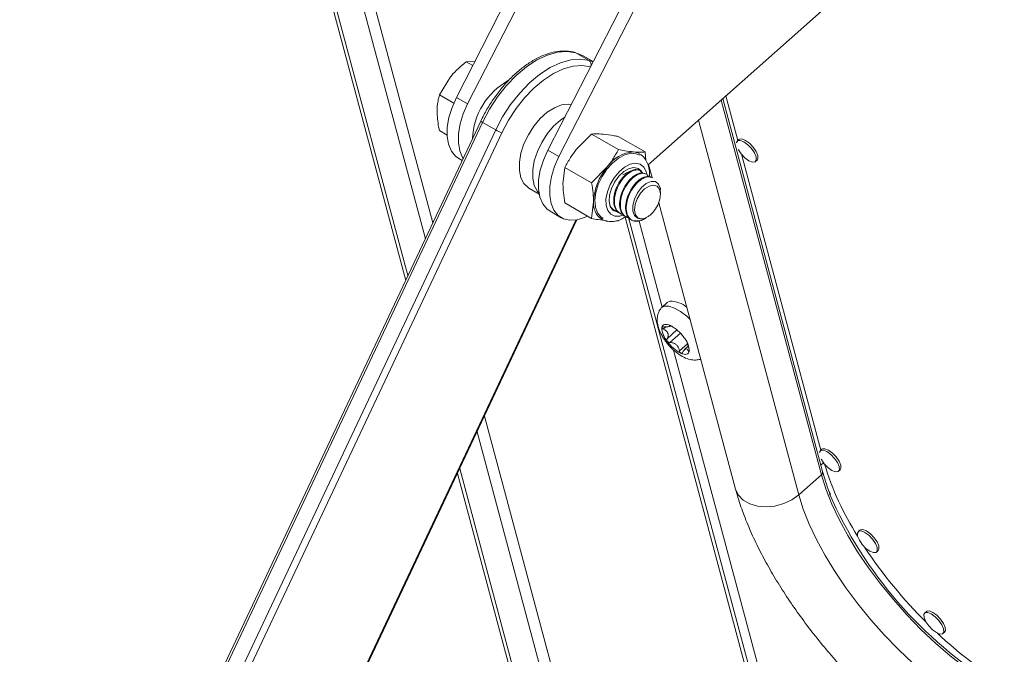
# Model space of a CAD drawing. Units: inches. Extents: x 0.1 to 11.7, y 0.2 to 8.4.
# Drawn here: x 6 to 6.4, y 6.1 to 6.3 of the extents above; entities that cross this region are included whole.
import ezdxf

# ---------------------------------------------------------------- set-up
doc = ezdxf.new("R2010")
doc.units = ezdxf.units.IN
doc.header["$MEASUREMENT"] = 0
doc.linetypes.add('SLD-Solid', pattern=[0])

msp = doc.modelspace()

# ---------------------------------------------------------------- linework, layer by layer
at = {"color": 7, "linetype": 'SLD-Solid', "lineweight": 15}
for p, q in [((5.841973953151006, 7.444643522995944), (6.165227554439592, 6.238148974761473)), ((5.857497893662954, 7.425256163990145), (6.171813482139878, 6.252121379378827)), ((5.861958977947393, 7.423094297829148), (6.174288489275848, 6.257372241931283)), ((6.255419516090801, 6.442453336382593), (6.182206825004241, 6.299433751956711)), ((6.259164496815464, 6.440291405028248), (6.185951805728905, 6.297271820602364)), ((6.212803961976496, 6.28177040075763), (6.286016653063055, 6.424789985183513)), ((6.21654894270116, 6.279608469403284), (6.28976163378772, 6.422628053829167)), ((6.312991601738296, 6.335925757006191), (6.246389376832456, 6.276869194565968)), ((6.185459364591815, 6.311400075327788), (6.188357223136508, 6.311448436458479)), ((6.185459364591815, 6.311400075327788), (6.187677090098027, 6.310119809644273)), ((6.222252459328897, 6.31439087358671), (6.226674114391, 6.311838306452277)), ((6.224673420208098, 6.313367511204257), (6.222252459328897, 6.31439087358671)), ((6.227996660577465, 6.311449045374714), (6.224673420208098, 6.313367511204257)), ((6.226674114391, 6.311838306452277), (6.227962044402834, 6.311381423343116)), ((6.176508645842618, 6.300265466296675), (6.180184559263709, 6.306294281137669)), ((6.176508645842618, 6.300265466296675), (6.181296811219672, 6.297501317261069)), ((6.185951805728905, 6.297271820602364), (6.182206825004241, 6.299433751956711)), ((6.304844498960615, 6.174121105344732), (6.271378636633451, 6.299027309912096)), ((6.276452886315664, 6.285020842182241), (6.272446472957588, 6.299974166306781)), ((6.190383286502112, 6.291518231579767), (6.050702718048023, 5.995178291568318)), ((6.19093135716082, 6.291090026916391), (6.051250788706731, 5.994750086904943)), ((6.055672443768834, 5.992197519770508), (6.195353012222923, 6.288537459781957)), ((6.176508645842618, 6.28833052813094), (6.179084609387097, 6.286843456029932)), ((6.195353012222923, 6.288537459781957), (6.19093135716082, 6.291090026916391)), ((6.197416237105416, 6.287613454654188), (6.057735668651325, 5.99127351464274)), ((6.227479602599553, 6.28714230826697), (6.222358555866179, 6.281947751129484)), ((6.236444259782121, 6.281967121832412), (6.227479602599553, 6.28714230826697)), ((6.245394978531318, 6.28116679269779), (6.23643032134875, 6.286341979132347)), ((6.276807862364358, 6.285335601414595), (6.27625453561852, 6.284844963518315)), ((6.212803961976496, 6.28177040075763), (6.21654894270116, 6.279608469403284)), ((6.182998898183389, 6.27896143429137), (6.184151090419559, 6.278296287871467)), ((6.245394978531318, 6.28116679269779), (6.245687846413392, 6.278291026676401)), ((6.304252284071445, 6.181263848593147), (6.277692285452571, 6.280394974764822)), ((6.282368360443215, 6.27794997472818), (6.282921687189051, 6.27844061262446)), ((6.218528883850357, 6.276007699235856), (6.21788319649158, 6.27041297753106)), ((6.227493541032924, 6.270832512801301), (6.218528883850357, 6.276007699235856)), ((6.227493541032924, 6.270832512801301), (6.2326145877663, 6.276027069938786)), ((6.243935733257665, 6.274842489706485), (6.243687102181299, 6.274986021371714)), ((6.24655137963457, 6.277012843349656), (6.247717866232501, 6.272659110814639)), ((6.245924781868598, 6.273694236384653), (6.245676150792231, 6.273837768049882)), ((6.24791383047953, 6.272545983062821), (6.247665199403164, 6.272689514728049)), ((6.206508518868596, 6.269043635803008), (6.20992993457152, 6.267068494559773)), ((6.250573011507392, 6.266929291777997), (6.250573011507392, 6.267944854457764)), ((6.227493541032924, 6.258897574635564), (6.218528883850357, 6.26407276107012)), ((6.227493541032924, 6.258897574635564), (6.228139228391701, 6.264492296340362)), ((6.234863552912447, 6.261809664696379), (6.235030458864125, 6.261713311941402)), ((6.249692554824541, 6.263380644056248), (6.249002085109169, 6.262315003468377)), ((6.24923827733462, 6.262645783633391), (6.249692554824541, 6.263380644056248)), ((6.250006789015598, 6.264116057162251), (6.275692260034899, 6.168248971288842)), ((6.213596035155642, 6.26129808309229), (6.217341015880306, 6.259136151737943)), ((6.236770877019707, 6.260708589926294), (6.237019507475057, 6.26056505861957)), ((6.2386673762602, 6.259316242083311), (6.287342516606387, 6.077643737188949)), ((6.238759925630641, 6.259560336604462), (6.239008556085989, 6.259416805297738)), ((6.244979721503845, 6.258645841562486), (6.24552021158776, 6.258957961286413)), ((6.070942654539739, 5.936705980057376), (6.222583289336091, 6.258419852761287)), ((6.240748974241573, 6.25841208328263), (6.241023437555615, 6.258253638984014)), ((6.243381403846827, 6.257992115842828), (6.251100645295159, 6.229181229632155)), ((6.252831083440293, 6.230715618738699), (6.25096072376296, 6.229057160433045)), ((6.253750331436242, 6.231171191071285), (6.252831083440293, 6.230715618738699)), ((6.253713829168125, 6.222775969525465), (6.253943100612253, 6.222979265787339)), ((6.25985260402022, 6.21609172766087), (6.258578517923341, 6.21496198844809)), ((6.25495129140357, 6.214809282905317), (6.290868167051081, 6.080755046585601)), ((6.191612395928848, 6.192713414163709), (6.226899303409112, 6.061010437524682)), ((6.189137388792878, 6.187462551611253), (6.223537429573845, 6.05906966907)), ((6.304607260120138, 6.181578607825501), (6.304053933374301, 6.181087969929221)), ((6.305191725504375, 6.177012689266616), (6.304285142621631, 6.176208817193308)), ((6.182551461092591, 6.173490146993898), (6.214591573339836, 6.053905336192023)), ((6.304434967035717, 6.173065719348712), (6.296869952932481, 6.166357779360514)), ((6.310167758198996, 6.174192981139086), (6.310721084944833, 6.174683619035365)), ((6.317328165061133, 6.154515201600944), (6.316774838315295, 6.154024563704664)), ((6.32288866313999, 6.147129574914528), (6.323441989885827, 6.147620212810808)), ((6.339581902297109, 6.127232508659788), (6.339028575551272, 6.126741870763508)), ((6.345142400375966, 6.119846881973374), (6.345695727121804, 6.120337519869653))]:
    msp.add_line(p, q, dxfattribs=at)
at = {"color": 8, "linetype": 'SLD-Solid', "lineweight": 15}
for p, q in [((5.843873431904234, 7.441959516002891), (6.165980130582136, 6.239745606071069)), ((6.304434967035717, 6.173065719348712), (6.270819235923511, 6.298531286198139)), ((6.296869952932481, 6.166357779360514), (6.263254221820275, 6.29182334620994)), ((6.289100191036279, 6.075488993110028), (6.239886356422232, 6.259172091837683)), ((6.070680271013911, 5.936857450842691), (6.222219805514257, 6.258356833757611)), ((6.252336752790155, 6.222597040233453), (6.251493954220039, 6.221849726064129)), ((6.256069169834618, 6.221551178305077), (6.252738609080256, 6.218597951600882)), ((6.257206381448539, 6.220468468588652), (6.253669264417493, 6.217332087287612)), ((6.259606643879255, 6.216943248991222), (6.256879191567867, 6.214524801890423)), ((6.260184963319039, 6.214705569111637), (6.259925671246085, 6.21447565339158)), ((6.183304037235136, 6.175086778303494), (6.215613819298603, 6.054495466222749))]:
    msp.add_line(p, q, dxfattribs=at)
at = {"color": 7, "linetype": 'SLD-Solid', "lineweight": 15, "flags": 128}
for points in [[(6.222252459328897, 6.31439087358671), (6.21928408260826, 6.314843225424634), (6.216058831453217, 6.314584398595925), (6.212656122251196, 6.313620766276106), (6.209159740995697, 6.311976056291001), (6.205655780197055, 6.309690766858922), (6.20223051899911, 6.306821169390129), (6.198968298700349, 6.303437922897952), (6.195949445991212, 6.299624334139378), (6.193248295044397, 6.295474306326221), (6.19093135716082, 6.291090026916391)], [(6.195353012222923, 6.288537459781957), (6.1976699501065, 6.292921739191788), (6.200371101053315, 6.297071767004945), (6.203389953762452, 6.300885355763519), (6.206652174061214, 6.304268602255696), (6.210077435259158, 6.307138199724489), (6.2135813960578, 6.309423489156567), (6.217077777313299, 6.311068199141673), (6.22048048651532, 6.312031831461493), (6.223705737670364, 6.312290658290201), (6.226674114391, 6.311838306452277)], [(6.227133698842485, 6.309721297974987), (6.224317303009946, 6.310150489398809), (6.221257184714041, 6.309904914503731), (6.218028694223164, 6.308990620158686), (6.214711327687946, 6.307430119324817), (6.211386769682194, 6.305261836711662), (6.208136881857584, 6.302539162633271), (6.205041687238119, 6.299329138361493), (6.202177399787689, 6.295710805347358), (6.199614547769352, 6.291773258958234), (6.197416237105416, 6.287613454654188)], [(6.182206825004241, 6.299433751956711), (6.180731649674732, 6.29609643273768), (6.179700742156714, 6.292733008099662), (6.17915304745598, 6.289470539480973), (6.179109256054384, 6.286432274463989), (6.179571022277223, 6.283732990801923), (6.180520901797137, 6.281474660413704), (6.18192301063544, 6.279742597150007), (6.182998898183389, 6.27896143429137)], [(6.185951805728905, 6.297271820602364), (6.184476630399396, 6.293934501383334), (6.183445722881377, 6.290571076745316), (6.182898028180644, 6.287308608126627), (6.182854236779047, 6.284270343109644), (6.183316003001887, 6.281571059447577), (6.184265882521801, 6.279312729059359), (6.184473203673558, 6.278979668698328)], [(6.220639529565265, 6.297077031393044), (6.219663543828454, 6.29718716217361), (6.217416337640135, 6.296924892113317), (6.21502899182214, 6.295999676797338), (6.212613136011576, 6.294454778265548), (6.210281732941115, 6.292362434256259), (6.208143796427163, 6.289820480449873), (6.206299294004965, 6.286947775781199), (6.204834472557766, 6.283878644727761), (6.203817825508406, 6.280756596446523), (6.203296890142991, 6.277727614445208), (6.203296024820229, 6.274933330555728), (6.203815270001652, 6.272504402387131), (6.204830346359675, 6.27055440392102), (6.206293790051972, 6.269174514918403), (6.206508518868596, 6.269043635803008)], [(6.218462479020043, 6.292824205009657), (6.217088495386175, 6.291871208291425), (6.214757092315714, 6.289778864282138), (6.212619155801761, 6.28723691047575), (6.210774653379563, 6.284364205807075), (6.209309831932364, 6.281295074753637), (6.208293184883005, 6.2781730264724), (6.20777224951759, 6.275144044471086), (6.207771384194827, 6.272349760581606), (6.20829062937625, 6.269920832413009), (6.209305705734272, 6.267970833946898), (6.209886952134531, 6.267299859941186)], [(6.218462479020043, 6.292824205009657), (6.217088495386175, 6.291871208291425), (6.214757092315714, 6.289778864282138), (6.212619155801761, 6.28723691047575), (6.210774653379563, 6.284364205807075), (6.209309831932364, 6.281295074753637), (6.208293184883005, 6.2781730264724), (6.20777224951759, 6.275144044471086), (6.207771384194827, 6.272349760581606), (6.20829062937625, 6.269920832413009), (6.209305705734272, 6.267970833946898), (6.209886952134531, 6.267299859941186)], [(6.275967079156149, 6.284278197773207), (6.27597869438863, 6.284339555558907), (6.276411383901643, 6.284952897063654), (6.277285581889185, 6.28502495689451), (6.278468199632275, 6.28454476459545), (6.279779194299985, 6.283585425091052), (6.281018978838353, 6.282292989124426), (6.281998807290085, 6.280864218355529), (6.282569509655576, 6.279516630182086)], [(6.279021526378113, 6.28503540249173), (6.277838908635021, 6.28551559479079), (6.276964710647481, 6.285443534959935), (6.276807862364358, 6.285335601414595)], [(6.282921687189051, 6.27844061262446), (6.283197528418942, 6.278946020583869), (6.283122836401412, 6.280007268078367), (6.282552134035923, 6.281354856251808), (6.28157230558419, 6.282783627020706), (6.280332521045823, 6.284076062987332), (6.279021526378113, 6.28503540249173)], [(6.213596035155642, 6.26129808309229), (6.212520147607694, 6.262079245950927), (6.211118038769392, 6.263811309214623), (6.210168159249477, 6.266069639602841), (6.209706393026638, 6.268768923264909), (6.209750184428235, 6.271807188281891), (6.210297879128968, 6.275069656900581), (6.211328786646985, 6.2784330815386), (6.212803961976496, 6.28177040075763)], [(6.282569509655576, 6.279516630182086), (6.282644201673105, 6.278455382687589), (6.282211512160091, 6.277842041182841), (6.28133731417255, 6.277769981351985), (6.280154696429459, 6.278250173651045), (6.278843701761749, 6.279209513155444), (6.277603917223383, 6.28050194912207), (6.27662408877165, 6.281930719890966), (6.276569328156131, 6.282030395638095)], [(6.226124139580786, 6.259688113266797), (6.225126147972002, 6.259216237648594), (6.222582306016692, 6.258419664140277), (6.220199078804185, 6.258271367943946), (6.218066498462457, 6.258776951304346), (6.216265128332358, 6.259917314596581), (6.214863019494056, 6.261649377860278), (6.213913139974141, 6.263907708248496), (6.213451373751302, 6.266606991910564), (6.213495165152898, 6.269645256927546), (6.214042859853632, 6.272907725546236), (6.215073767371649, 6.276271150184254), (6.21654894270116, 6.279608469403284)], [(6.231383787007342, 6.258883785018774), (6.230516269144185, 6.259441359894176), (6.229404957176283, 6.260829192972714), (6.228746511090191, 6.262726604151439), (6.228579197379081, 6.265023322789453), (6.228912739707681, 6.267585871947746), (6.22972775380823, 6.270265325583727), (6.23097687402366, 6.272905963591491), (6.232587506027416, 6.275354321688352), (6.234466045741851, 6.277468110201143), (6.236503319266975, 6.279124483424806), (6.238580927670695, 6.280227178968258), (6.240578127904388, 6.280712112174647), (6.242378849949998, 6.280551100488675), (6.24348018486723, 6.280048223635635)], [(6.244511337509685, 6.274084287965032), (6.244158057329011, 6.274716280692918), (6.243081408833721, 6.275653760960595), (6.241654651362365, 6.27595340347425), (6.240004558577492, 6.275588583681586), (6.238277748464352, 6.274591717422164), (6.23662765567948, 6.273051380637813), (6.235200898208122, 6.271104439011477), (6.234124249712834, 6.268923886850669)], [(6.24312828867081, 6.275630032231498), (6.243455502880299, 6.275384820718137), (6.244304312369453, 6.274190440783086)], [(6.237991089643515, 6.273510148906894), (6.239334484549485, 6.274337928254811), (6.240267577407213, 6.27464440134514)], [(6.234124249712834, 6.268923886850669), (6.233493375137214, 6.266703475784073), (6.233364330455852, 6.264640499079068), (6.233748581854993, 6.262918261269119), (6.234611986911563, 6.261689790741556), (6.235877828297294, 6.261064242493807), (6.236747599018209, 6.261001676811687)], [(6.250495714015648, 6.26794505553042), (6.250499658083735, 6.26892064481739), (6.249914745122521, 6.27041312067164), (6.248830517759845, 6.271233676064817), (6.247378515436889, 6.271296940053815), (6.245772037324895, 6.270617517502236), (6.244166320030683, 6.269270522646474), (6.242801023749788, 6.267457196804512), (6.241792686978315, 6.265358091471475), (6.241282843689308, 6.263242410561307), (6.241307631306165, 6.261340196975049), (6.241871360405338, 6.25985388660262), (6.242883729455441, 6.258955160005677), (6.244253307043234, 6.258710357870204), (6.245585488699786, 6.259045199404452), (6.245585488699786, 6.259045199404452)], [(6.249692554824541, 6.263380644056248), (6.250380648446804, 6.265336314827368), (6.250567479606405, 6.267180131906015), (6.250230667950238, 6.268691225939474), (6.249410559873476, 6.269688584198811), (6.248205395457616, 6.270052733946887), (6.246759540370777, 6.269740053980668), (6.245246192421377, 6.268787999979758), (6.243846634333118, 6.267310617720911), (6.242728518034502, 6.26548488162692), (6.242025781770267, 6.26352949514401), (6.241822605747664, 6.261678692433362), (6.242143328257687, 6.260154179650886), (6.242949530210932, 6.259138576946579), (6.244144637329162, 6.258753542544846), (6.245585488699786, 6.259045199404452)], [(6.236278842918651, 6.261120847547652), (6.234986080958142, 6.261420850499097), (6.234939201002682, 6.261444579296598)], [(6.250703480565, 6.228777126396141), (6.2508288940778, 6.228927945223316), (6.251879971758908, 6.229512732765632), (6.253368609605053, 6.229502357119529), (6.255193359407109, 6.228897525368144), (6.257229867481608, 6.2277394557958), (6.259339349168762, 6.226107068930054), (6.260473296110719, 6.225051422773079)], [(6.251021609116209, 6.222399498349248), (6.251138389724953, 6.222763024597603), (6.251331613869693, 6.223051728570147), (6.251597975431743, 6.223260670461869), (6.251932916890923, 6.22338627521907), (6.252330707306005, 6.22342639370953), (6.2527845403727, 6.223380339494754), (6.253286650881407, 6.223248900575127), (6.253828447582113, 6.223034325907005)], [(6.260190564526158, 6.214380663832451), (6.260073783917412, 6.214017137584096), (6.259880559772672, 6.213728433611552), (6.259614198210622, 6.21351949171983), (6.259279256751443, 6.21339388696263), (6.25888146633636, 6.213353768472169), (6.258427633269666, 6.213399822686944), (6.257925522760958, 6.213531261606571), (6.257383726060253, 6.213745836274693)], [(6.30376647691193, 6.180521204184113), (6.303778092144411, 6.180582561969812), (6.304210781657424, 6.181195903474561), (6.305084979644966, 6.181267963305417), (6.306267597388056, 6.180787771006356), (6.307578592055767, 6.179828431501957), (6.308818376594134, 6.178535995535332), (6.309798205045866, 6.177107224766433), (6.310368907411357, 6.175759636592993)], [(6.306820924133894, 6.181278408902636), (6.305638306390803, 6.181758601201697), (6.304764108403262, 6.181686541370841), (6.304607260120138, 6.181578607825501)], [(6.310721084944833, 6.174683619035365), (6.310996926174723, 6.175189026994775), (6.310922234157193, 6.176250274489273), (6.310351531791704, 6.177597862662713), (6.309371703339971, 6.179026633431611), (6.308131918801604, 6.180319069398237), (6.306820924133894, 6.181278408902636)], [(6.310368907411357, 6.175759636592993), (6.310443599428886, 6.174698389098495), (6.310010909915873, 6.174085047593747), (6.309136711928331, 6.17401298776289), (6.307954094185241, 6.174493180061951), (6.306643099517531, 6.17545251956635), (6.305403314979164, 6.176744955532976), (6.304423486527431, 6.178173726301873), (6.304368725911912, 6.178273402049002)], [(6.36241647411061, 6.101981404969716), (6.357536562077679, 6.105004562352654), (6.352579503483154, 6.108482086295558), (6.347599608898331, 6.112375876318391), (6.342651439090387, 6.116643271242836), (6.337789207243212, 6.121237516597088), (6.333066184986409, 6.126108276867642), (6.328534118740181, 6.131202186985699), (6.324242662770717, 6.136463437006037), (6.320238835167663, 6.141834383572445), (6.316566502704093, 6.1472561814704), (6.313265900222964, 6.152669428347549), (6.310373189815753, 6.158014815538308), (6.307920064623021, 6.163233777862023), (6.305933401597729, 6.168269135275336), (6.304434967035717, 6.173065719348712)], [(6.275691621996487, 6.168251354527814), (6.275719349772848, 6.168151016344874), (6.276661367214937, 6.166189174850524), (6.278257650964544, 6.164537427429447), (6.280415430812399, 6.163291767637895), (6.283009304436954, 6.162524588695164), (6.285888525331496, 6.162280476252825), (6.288885763643179, 6.162573617238714), (6.291826830775845, 6.163386975364254), (6.294540802598085, 6.164673281211626), (6.296869952932481, 6.166357779360514)], [(6.296869952932481, 6.166357779360514), (6.294540802598085, 6.164673281211626), (6.291826830775845, 6.163386975364254), (6.288885763643179, 6.162573617238714), (6.285888525331496, 6.162280476252825), (6.283009304436954, 6.162524588695164), (6.280415430812399, 6.163291767637895), (6.278257650964544, 6.164537427429447), (6.276661367214937, 6.166189174850524), (6.275719349772848, 6.168151016344874), (6.275692260034899, 6.168248971288842)], [(6.354851460007374, 6.095273464981517), (6.349971547974443, 6.098296622364455), (6.345014489379918, 6.10177414630736), (6.340034594795093, 6.105667936330192), (6.335086424987151, 6.109935331254637), (6.330224193139975, 6.114529576608891), (6.325501170883173, 6.119400336879443), (6.320969104636945, 6.1244942469975), (6.316677648667481, 6.129755497017838), (6.312673821064426, 6.135126443584247), (6.309001488600857, 6.140548241482202), (6.305700886119727, 6.14596148835935), (6.302808175712516, 6.151306875550109), (6.300355050519785, 6.156525837873824), (6.298368387494492, 6.161561195287137), (6.296869952932481, 6.166357779360514)], [(6.323089812352351, 6.148696230368436), (6.32316450436988, 6.147634982873938), (6.322731814856867, 6.147021641369189), (6.321857616869325, 6.146949581538333), (6.320674999126235, 6.147429773837394), (6.319364004458525, 6.148389113341792), (6.318124219920158, 6.149681549308418), (6.317144391468425, 6.151110320077316), (6.316573689102936, 6.152457908250757), (6.316498997085406, 6.153519155745254), (6.31693168659842, 6.154132497250004), (6.317805884585961, 6.154204557080859), (6.318988502329051, 6.153724364781799), (6.320299496996761, 6.1527650252774), (6.321539281535128, 6.151472589310774), (6.322519109986862, 6.150043818541876), (6.323089812352351, 6.148696230368436)], [(6.319541829074888, 6.154215002678078), (6.318359211331798, 6.154695194977139), (6.317485013344257, 6.154623135146283), (6.317328165061133, 6.154515201600944)], [(6.323441989885827, 6.147620212810808), (6.323717831115717, 6.148125620770217), (6.323643139098188, 6.149186868264715), (6.323072436732699, 6.150534456438156), (6.322092608280965, 6.151963227207053), (6.320852823742598, 6.153255663173679), (6.319541829074888, 6.154215002678078)], [(6.345343549588327, 6.12141353742728), (6.345418241605857, 6.120352289932782), (6.344985552092843, 6.119738948428035), (6.344111354105302, 6.119666888597179), (6.342928736362211, 6.120147080896238), (6.341617741694502, 6.121106420400638), (6.340377957156134, 6.122398856367264), (6.339398128704401, 6.12382762713616), (6.338827426338912, 6.125175215309603), (6.338752734321382, 6.1262364628041), (6.339185423834397, 6.126849804308848), (6.340059621821936, 6.126921864139704), (6.341242239565028, 6.126441671840644), (6.342553234232738, 6.125482332336246), (6.343793018771104, 6.124189896369618), (6.344772847222838, 6.122761125600721), (6.345343549588327, 6.12141353742728)], [(6.341795566310864, 6.126932309736923), (6.340612948567774, 6.127412502035984), (6.339738750580232, 6.127340442205128), (6.339581902297109, 6.127232508659788)], [(6.345695727121804, 6.120337519869653), (6.345971568351693, 6.120842927829062), (6.345896876334163, 6.121904175323559), (6.345326173968674, 6.123251763497001), (6.344346345516941, 6.124680534265898), (6.343106560978574, 6.125972970232525), (6.341795566310864, 6.126932309736923)]]:
    msp.add_lwpolyline(points, dxfattribs=at)
at = {"color": 8, "linetype": 'SLD-Solid', "lineweight": 15, "flags": 128}
msp.add_lwpolyline([(6.238262269817208, 6.260065534325753), (6.236979232938005, 6.259661183376803), (6.23529168065429, 6.259641099732552), (6.233889626162926, 6.260276208312103), (6.232877053431566, 6.261519406017541), (6.232329060347483, 6.263278490562302), (6.23228628905082, 6.265422998692979), (6.232751911692987, 6.267793882051991), (6.233691395172695, 6.270215303066671), (6.235035062298106, 6.272507676017622), (6.236683259425396, 6.274500986089983), (6.238513747313633, 6.276047398594471), (6.240390767050073, 6.277032223189998), (6.242175108667657, 6.277382419941584), (6.243734435711429, 6.277072016358208), (6.244953100027999, 6.276124033653645), (6.245740718860025, 6.274608779368366), (6.245946637940936, 6.273714896265134)], dxfattribs=at)
at = {"color": 8, "linetype": 'SLD-Solid', "lineweight": 15}
for centre, radius, start, end in [((6.225727155561674, 6.310536460448868), 0.00160982422674933, 337.6163406361003, 53.96797120927389), ((6.19137822802222, 6.292226890875578), 0.001221537239902084, 215.4613390014429, 248.5415357428098)]:
    msp.add_arc(centre, radius, start, end, dxfattribs=at)
at = {"color": 7, "linetype": 'SLD-Solid', "lineweight": 15}
for centre, radius, start, end in [((6.211280424984054, 6.284500520604948), 0.02373483218991374, 119.5645321850701, 177.4733107822773), ((6.200876326800735, 6.29810504616125), 0.01104743015595444, 240.002398436297, 251.7476276218041), ((6.242256473347847, 6.269660984310012), 0.01155391724916515, 93.42953811220588, 146.5650853550977), ((6.241221791996194, 6.276794847079048), 0.004412753714092266, 59.57608102464832, 85.53524476824033), ((6.247547661569484, 6.263597628444972), 0.01942904292700845, 140.227927620934, 177.3607126387842), ((6.234538344328302, 6.263887834816315), 0.006427601302517333, 174.6038428805013, 233.2743172233575), ((6.242574873584268, 6.262232034226863), 0.004317878106469095, 253.8279307139085, 303.8452224410449), ((6.253816803452165, 6.222326805489867), 0.008844635370760082, 51.26447894744149, 90.43061151337122), ((6.258034686120453, 6.222421507370105), 0.00701311153942825, 180.1798097847338, 221.7100583551854), ((6.247871485269161, 6.21159725432092), 0.01289542579611714, 35.169089980174, 62.48738974594732), ((6.253177487521889, 6.214358654811583), 0.007013111539453225, 0.1798097848267186, 41.71005835511919), ((6.263340688373194, 6.225182907860765), 0.0128954257961009, 215.1690899801537, 242.4873897459646), ((6.398306994965798, 6.204577193138493), 0.09692697050593507, 196.7559783312279, 212.5063946173868), ((6.303779189512167, 6.173927337594553), 0.001082788142695428, 307.2747577722152, 10.30875749594966), ((6.303800178552419, 6.173919345741286), 0.001063783077806509, 306.635870933506, 10.81920577263653), ((6.43878681861431, 6.224589187788667), 0.1438603305283695, 203.7434626790408, 238.0730218676994), ((6.454313580152569, 6.238540770585675), 0.1624377892223769, 213.5247914343021, 225.0364493898132), ((6.432682973997373, 6.21401632486632), 0.1297612623773205, 226.4605774403988, 238.9176725393191)]:
    msp.add_arc(centre, radius, start, end, dxfattribs=at)
for points, knots in [([(6.222012189888791, 6.31449296525262), (6.221508777988866, 6.314616661113129), (6.220106707025828, 6.314961170995178), (6.21763363694095, 6.315063589084007), (6.214594887511302, 6.314637994599519), (6.211436076068708, 6.313632699546609), (6.208217771648647, 6.31207075402744), (6.205008253572454, 6.309980810235051), (6.201876600456174, 6.3074105097989), (6.198886608697348, 6.304415911573676), (6.196094065922845, 6.301059408074233), (6.193558118646586, 6.297406762365304), (6.191679592257821, 6.294180005679933), (6.190707347325296, 6.292183643040165), (6.190383286502112, 6.291518231579767)], [0, 0, 0, 0, 0.04914408200231209, 0.1368729868937945, 0.2255746583390984, 0.3156772159042067, 0.4067165235253915, 0.4981569855089542, 0.589613388638203, 0.6809600987594323, 0.7721899586127293, 0.8633363717557019, 0.9544483839549808, 1, 1, 1, 1]), ([(6.180184559263709, 6.306294281137669), (6.180291470449347, 6.306425822597373), (6.1818141257588, 6.308299268306873), (6.183703059645893, 6.309906081941715), (6.185459364591815, 6.311400075327788)], [0, 0, 0, 0, 0.07021364912676932, 0.9999999999999999, 0.9999999999999999, 0.9999999999999999, 0.9999999999999999]), ([(6.17570919988911, 6.294759507539245), (6.175716870811743, 6.295191700574003), (6.175752340539972, 6.297190126346161), (6.17617634188663, 6.298914229398047), (6.176508645842618, 6.300265466296675)], [0, 0, 0, 0, 0.2162667439445643, 1, 1, 1, 1]), ([(6.176508645842618, 6.28833052813094), (6.176418287563057, 6.288753868250101), (6.175945490370931, 6.290968983684161), (6.175814862728203, 6.29306448576311), (6.17570919988911, 6.294759507539245)], [0, 0, 0, 0, 0.1911142474344458, 1, 1, 1, 1]), ([(6.231309274615374, 6.287114891077729), (6.23045354356274, 6.287168693295363), (6.229023339394915, 6.287258614253195), (6.227921985667082, 6.287175637652595), (6.227479602599553, 6.28714230826697)], [0, 0, 0, 0, 0.5983278974336925, 1, 1, 1, 1]), ([(6.23643032134875, 6.286341979132347), (6.235958374708317, 6.28643157274009), (6.234107512559444, 6.286782937498618), (6.232503949328863, 6.28697316740914), (6.231309274615374, 6.287114891077729)], [0, 0, 0, 0, 0.2549874612321351, 1, 1, 1, 1]), ([(6.222358555866179, 6.281947751129484), (6.221690088213122, 6.281065471360486), (6.22024244613187, 6.27915479503202), (6.219128468012415, 6.277108884069475), (6.218528883850357, 6.276007699235856)], [0, 0, 0, 0, 0.4617630709364144, 0.9999999999999999, 0.9999999999999999, 0.9999999999999999, 0.9999999999999999]), ([(6.2326145877663, 6.276027069938786), (6.233283055419355, 6.276909349707784), (6.234730697500607, 6.278820026036249), (6.235844675620061, 6.280865936998794), (6.236444259782121, 6.281967121832412)], [0, 0, 0, 0, 0.4617630709364353, 1, 1, 1, 1]), ([(6.236444259782121, 6.281967121832412), (6.237185430244971, 6.281827964926195), (6.239030642939891, 6.281481520885571), (6.240616464960313, 6.281301763653653), (6.241565306515495, 6.281194209887031)], [0, 0, 0, 0, 0.4016721025662793, 0.9999999999999999, 0.9999999999999999, 0.9999999999999999, 0.9999999999999999]), ([(6.241565306515495, 6.281194209887031), (6.242616903943817, 6.28113508297705), (6.244028420359444, 6.281055719332945), (6.245117322212322, 6.281144224890392), (6.245394978531318, 6.28116679269779)], [0, 0, 0, 0, 0.7450125387678646, 1, 1, 1, 1]), ([(6.246810639393077, 6.27283136744155), (6.246845488383913, 6.273463995695304), (6.246923745040383, 6.274884621393179), (6.246477964664508, 6.276869326729844), (6.245584308816107, 6.278680133091924), (6.244539106752176, 6.279952388752091), (6.243703983329378, 6.280379172889873), (6.243432324368727, 6.280518002351636)], [0, 0, 0, 0, 0.1973078630625222, 0.4430731934524758, 0.6738060579136099, 0.8938917232365747, 1, 1, 1, 1]), ([(6.236770926282886, 6.260708703503182), (6.236770794237203, 6.260708732394058), (6.236124243434024, 6.260850194185866), (6.235339471051343, 6.262118418198508), (6.234726874361184, 6.264367630039874), (6.235053407890053, 6.26725701869752), (6.236168975593941, 6.270188568303155), (6.237910297756412, 6.272778532908997), (6.239972881239694, 6.274606077083718), (6.242080032576458, 6.275502058253472), (6.243151415950348, 6.275157946231065), (6.24368705291812, 6.274985907794826)], [0, 0, 0, 0, 2.553408312883188e-05, 0.1250255340831306, 0.2500255340831334, 0.375025534083136, 0.5000255340831381, 0.6250255340831351, 0.7500255340831333, 0.8750255340831318, 1, 1, 1, 1]), ([(6.23808851352582, 6.260297096949523), (6.237847534191935, 6.260305191256605), (6.237454722093384, 6.260318385507333), (6.236573803951281, 6.260799308127313), (6.235541711161749, 6.261882673757556), (6.234987995605397, 6.264248899730631), (6.235298469260997, 6.267106494384064), (6.236419395324154, 6.270048205874847), (6.238155343922811, 6.272629316944308), (6.240234063302081, 6.274482113379402), (6.24228218810628, 6.275286000056354), (6.243882050798347, 6.275134572709363), (6.24441293433204, 6.274325167935925), (6.244617317161927, 6.274013558274632)], [0, 0, 0, 0, 0.03751395845736707, 0.06115020947683671, 0.1699899954974504, 0.2788297815180648, 0.387669567538679, 0.4965093535592927, 0.6053491395799018, 0.7141889256005124, 0.823028711621123, 0.9318684976417321, 1, 1, 1, 1]), ([(6.238759974893818, 6.25956045018135), (6.238759842848135, 6.259560479072225), (6.238113292045091, 6.259701940864166), (6.237328519662213, 6.260970164876615), (6.236715922972134, 6.263219376718057), (6.237042456500982, 6.266108765375683), (6.238158024204875, 6.269040314981324), (6.239899346367344, 6.271630279587164), (6.241961929850626, 6.273457823761886), (6.244069081187391, 6.27435380493164), (6.245140464561281, 6.274009692909233), (6.245676101529052, 6.273837654472994)], [0, 0, 0, 0, 2.55340831285775e-05, 0.1250255340831306, 0.2500255340831332, 0.375025534083136, 0.5000255340831378, 0.6250255340831349, 0.7500255340831333, 0.8750255340831314, 1, 1, 1, 1]), ([(6.240077562136752, 6.25914884362769), (6.239836582802868, 6.259156937934772), (6.239443770704316, 6.2591701321855), (6.238562852562215, 6.259651054805481), (6.237530759772681, 6.260734420435723), (6.236977044216329, 6.263100646408799), (6.237287517871929, 6.265958241062232), (6.238408443935088, 6.268899952553015), (6.240144392533743, 6.271481063622477), (6.242223111913015, 6.27333386005757), (6.244271236717214, 6.27413774673452), (6.24587109940928, 6.273986319387531), (6.246401982942973, 6.273176914614092), (6.24660636577286, 6.272865304952799)], [0, 0, 0, 0, 0.03751395845737053, 0.0611502094768401, 0.1699899954974532, 0.2788297815180672, 0.3876695675386813, 0.4965093535592944, 0.6053491395799033, 0.7141889256005133, 0.8230287116211236, 0.9318684976417325, 1, 1, 1, 1]), ([(6.24074902350475, 6.258412196859518), (6.240748891459068, 6.258412225750392), (6.240102340655997, 6.258553687543127), (6.239317568273159, 6.259821911554415), (6.238704971583061, 6.262071123396323), (6.239031505111916, 6.264960512053825), (6.240147072815807, 6.267892061659498), (6.241888394978276, 6.270482026265331), (6.243950978461559, 6.272309570440053), (6.246058129798324, 6.273205551609808), (6.247129513172213, 6.2728614395874), (6.247665150139985, 6.272689401151162)], [0, 0, 0, 0, 2.553408313750827e-05, 0.1250255340831382, 0.25002553408314, 0.3750255340831415, 0.5000255340831424, 0.6250255340831384, 0.7500255340831354, 0.8750255340831329, 1, 1, 1, 1]), ([(6.24137224545299, 6.2580850163923), (6.241245598143595, 6.258143129682508), (6.240535767568669, 6.258468842012252), (6.239526286622747, 6.259599793408291), (6.238964297240979, 6.261948648912512), (6.239277270588859, 6.264811338143817), (6.240396471708314, 6.267750041791966), (6.242136820389506, 6.270338089654093), (6.244199664382336, 6.272166146761163), (6.246306747166854, 6.273061992954428), (6.247378139679613, 6.272717898926067), (6.247913781216352, 6.272545869485933)], [0, 0, 0, 0, 0.026428935705266, 0.1481284262270185, 0.2698279167487717, 0.3915274072705247, 0.5132268977922771, 0.6349263883140245, 0.7566258788357735, 0.8783253693575225, 0.9999999999999999, 0.9999999999999999, 0.9999999999999999, 0.9999999999999999]), ([(6.21788319649158, 6.27041297753106), (6.217911040872219, 6.269468436973519), (6.217971341018317, 6.267422927886736), (6.218333796776273, 6.265245001487157), (6.218528883850357, 6.26407276107012)], [0, 0, 0, 0, 0.4617630709364102, 1, 1, 1, 1]), ([(6.228139228391701, 6.264492296340362), (6.22811138401106, 6.265436836897902), (6.228051083864962, 6.267482345984686), (6.227688628107008, 6.269660272384264), (6.227493541032924, 6.270832512801301)], [0, 0, 0, 0, 0.4617630709364263, 1, 1, 1, 1]), ([(6.236099464914887, 6.261445350271354), (6.235857961060412, 6.261452992540315), (6.235464293958942, 6.261465449939294), (6.234592622043801, 6.261954341068333), (6.23378403947019, 6.262582496065073), (6.23358588742791, 6.26359041599362), (6.233543523478824, 6.263805904403657)], [0, 0, 0, 0, 0.1879577908544974, 0.3063835104636473, 0.8517081463790372, 1, 1, 1, 1]), ([(6.234781877671952, 6.261856956825015), (6.234781745621463, 6.261856985708294), (6.234457148604688, 6.261927984508159), (6.23428374718329, 6.262260861760174), (6.234110416303954, 6.262593603593187)], [0, 0, 0, 0, 0.0004068136276391395, 1, 1, 1, 1]), ([(6.246196110039035, 6.259434452836445), (6.24636190803043, 6.259537270066502), (6.247008552828743, 6.25993827749991), (6.248125256345148, 6.260946717774494), (6.248869170824205, 6.262082329506224), (6.24923827733462, 6.262645783633391)], [0, 0, 0, 0, 0.1480105143053257, 0.5772701367855355, 1, 1, 1, 1]), ([(6.2326145877663, 6.258124662690182), (6.231665746211116, 6.258232216456804), (6.230079924190695, 6.258411973688721), (6.228234711495774, 6.258758417729346), (6.227493541032924, 6.258897574635566)], [0, 0, 0, 0, 0.5983278974337042, 0.9999999999999999, 0.9999999999999999, 0.9999999999999999, 0.9999999999999999]), ([(6.23070733772092, 6.258825705871418), (6.230946057053854, 6.258658626074653), (6.231720024147104, 6.258116926066299), (6.233332608900384, 6.257806910275421), (6.235323496262114, 6.25788720009899), (6.237173815500236, 6.258410262296108), (6.238300756821817, 6.25908952496419), (6.23878591367238, 6.259381952733446)], [0, 0, 0, 0, 0.1046280227997348, 0.339221150143702, 0.5720099838805373, 0.8157470275357117, 1, 1, 1, 1]), ([(6.239188794928709, 6.259605288039942), (6.239257009616675, 6.259637477337481), (6.239360892025537, 6.259686497597895), (6.239454575071435, 6.259769000813167), (6.239486740870924, 6.259797328050547)], [0, 0, 0, 0, 0.6566529281696658, 1, 1, 1, 1]), ([(6.245507243887707, 6.258976996233793), (6.245446417242801, 6.25893322130345), (6.244788003786368, 6.258459382852602), (6.243297938533605, 6.257976371381651), (6.242054738075981, 6.258046511077493), (6.24137224545299, 6.2580850163923)], [0, 0, 0, 0, 0.0438929568884534, 0.4751160203387805, 1, 1, 1, 1]), ([(6.245585488699786, 6.259045199404452), (6.245652753076262, 6.259083651733529), (6.245856763131473, 6.259200276047751), (6.246059929723993, 6.259340477414394), (6.246196110039035, 6.259434452836445)], [0, 0, 0, 0, 0.3297110841355119, 1, 1, 1, 1]), ([(6.236444259782121, 6.258097245500942), (6.236186115654728, 6.258064524723396), (6.235919042950641, 6.258030672213843), (6.235566862312883, 6.258041104750655), (6.23555508847083, 6.258041453523493)], [0, 0, 0, 0, 0.9665687411791224, 1, 1, 1, 1]), ([(6.250710598781682, 6.228755245029311), (6.250682450844566, 6.228728109858155), (6.250222653967394, 6.228284856524602), (6.249774071096863, 6.227109078845182), (6.249403035788776, 6.225445915826937), (6.249489656896022, 6.223688198122055), (6.249963424865944, 6.221804820799897), (6.25086592701829, 6.219815738298744), (6.251977743795607, 6.218086914367677), (6.253279220301063, 6.216438577416809), (6.254794166403208, 6.214858984409299), (6.256798182983037, 6.213262185029086), (6.258844320619136, 6.212113898820894), (6.260845154291758, 6.211513502129076), (6.262590648060383, 6.211365745383905), (6.263610925431566, 6.211654867335047), (6.26403073396759, 6.211773830929133)], [0, 0, 0, 0, 0.004507721998739451, 0.07363369079891298, 0.1395595350030397, 0.2081195535521093, 0.2853709641761267, 0.3758005572738186, 0.4617283547579608, 0.5102189185095193, 0.6009322467621582, 0.6936408397716256, 0.7925881692336383, 0.8765674075033072, 0.949211795324363, 1, 1, 1, 1]), ([(6.251021609116209, 6.222399498349248), (6.251019604026574, 6.222375272140754), (6.25101392660561, 6.222306675514635), (6.251072917036751, 6.222176059508393), (6.251220412401406, 6.222017853194123), (6.251378760464303, 6.22191022166245), (6.251478146962535, 6.22185802746462), (6.251493954220039, 6.221849726064129)], [0, 0, 0, 0, 0.1399977316205931, 0.3964042518497483, 0.6605592043442851, 0.9460125051203199, 1, 1, 1, 1]), ([(6.251644506270867, 6.222621952812497), (6.251564158284184, 6.222624668593026), (6.251382136056953, 6.222630820986397), (6.251163663966079, 6.222578205862093), (6.251048515379618, 6.222488021189249), (6.251027844480933, 6.222420012985024), (6.251021609116209, 6.222399498349248)], [0, 0, 0, 0, 0.2560712826252952, 0.5801099332675672, 0.8733404023373561, 1, 1, 1, 1]), ([(6.253609778561022, 6.223066441878555), (6.253692264412821, 6.222985823024651), (6.253839020007786, 6.222842389119169), (6.253627970049988, 6.222711236442511), (6.253116928847054, 6.222622382778873), (6.252414723425292, 6.222582910487083), (6.251890800612019, 6.222609468146634), (6.251644506270867, 6.222621952812497)], [0, 0, 0, 0, 0.2529662111089682, 0.4500675692641916, 0.6478996880292163, 0.8344788351278157, 0.9999999999999999, 0.9999999999999999, 0.9999999999999999, 0.9999999999999999]), ([(6.253828447582113, 6.223034325907005), (6.253795393536224, 6.223049012700735), (6.25370514741412, 6.223089111458529), (6.253604147318284, 6.22312361037258), (6.253555477956777, 6.223123394966501), (6.253576458165427, 6.223093862411922), (6.253605833978397, 6.22306968801527), (6.253609778561022, 6.223066441878555)], [0, 0, 0, 0, 0.1481968619252723, 0.4046158870048635, 0.6692646395794382, 0.9555888731334544, 1, 1, 1, 1]), ([(6.254690985949086, 6.222572804313653), (6.254615197416756, 6.222616257434535), (6.254448067391795, 6.222712080918041), (6.254172378620286, 6.222863903450829), (6.253956738330095, 6.222974592797979), (6.253857096373944, 6.223020986820338), (6.253828447582113, 6.223034325907005)], [0, 0, 0, 0, 0.2675766682248883, 0.5900641411656737, 0.8821363255253049, 1, 1, 1, 1]), ([(6.251493954220039, 6.221849726064129), (6.251833322078217, 6.221652667867582), (6.252437094986758, 6.22130207956756), (6.253005939628768, 6.220597791276241), (6.25318920306327, 6.219866635779216), (6.253070659831605, 6.219170914472333), (6.252844787213882, 6.218781164944264), (6.252738609080256, 6.218597951600882)], [0, 0, 0, 0, 0.2529800699706868, 0.4500794903475844, 0.6479095553051486, 0.8344894274393014, 1, 1, 1, 1]), ([(6.252738609080256, 6.218597951600882), (6.252698960122932, 6.218521520161205), (6.252619389162909, 6.218368130931291), (6.252629151018416, 6.218090664360018), (6.252711970020647, 6.217880785838072), (6.252783385597306, 6.217778068915397), (6.252799248355277, 6.217755253533093)], [0, 0, 0, 0, 0.314090658539678, 0.6303443248036271, 0.91789244331966, 1, 1, 1, 1]), ([(6.252799248355277, 6.217755253533093), (6.252839061245707, 6.217706956040559), (6.252935126696137, 6.217590417896138), (6.253139483362433, 6.217447174747281), (6.253399883293622, 6.217341599170391), (6.253576537219809, 6.217335361497112), (6.253669264417493, 6.217332087287612)], [0, 0, 0, 0, 0.1816621480006023, 0.4383368272213961, 0.7051780666413837, 1, 1, 1, 1]), ([(6.253669264417493, 6.217332087287612), (6.254043310780774, 6.217319677254274), (6.25470889885321, 6.21729759451005), (6.255631918972493, 6.216851562419786), (6.256280078377547, 6.21616829661558), (6.256683996552781, 6.215352484654582), (6.256816765492121, 6.214789506329244), (6.256879191567867, 6.214524801890423)], [0, 0, 0, 0, 0.2528930541514479, 0.450004643724314, 0.6478476063943308, 0.8344229297413619, 1, 1, 1, 1]), ([(6.260076223296913, 6.215247880139948), (6.2599720153736, 6.215657969559802), (6.259798965223829, 6.216338973779715), (6.259612673505146, 6.21693053425446), (6.259538563562439, 6.217165866845731)], [0, 0, 0, 0, 0.6021833754665264, 1, 1, 1, 1]), ([(6.256879191567867, 6.214524801890423), (6.256901777436314, 6.214434173668915), (6.256951584136293, 6.214234318939013), (6.257100984375211, 6.21397051566098), (6.257260655035554, 6.213810197736817), (6.257356242893069, 6.213760208925184), (6.257383726060253, 6.213745836274693)], [0, 0, 0, 0, 0.2675766759098894, 0.5900641478152685, 0.8821363314061527, 1, 1, 1, 1]), ([(6.257383726060253, 6.213745836274693), (6.257418605709447, 6.213732768252005), (6.257513836200049, 6.21369708916003), (6.257667851502213, 6.213709599124561), (6.257826855779758, 6.213807649115242), (6.257916801543718, 6.21393554034668), (6.257955237745433, 6.214019844032451), (6.257960398955929, 6.214031164325521)], [0, 0, 0, 0, 0.148196867411176, 0.4046158925053605, 0.6692646454156148, 0.9555888795567568, 1, 1, 1, 1]), ([(6.257960398955929, 6.214031164325521), (6.258112502771059, 6.214319795138971), (6.258383119918112, 6.214833315771053), (6.258880461789939, 6.21521832507669), (6.259298991963472, 6.215225148697157), (6.259641478041043, 6.214945655850154), (6.259834794046333, 6.214625947299225), (6.259925671246085, 6.21447565339158)], [0, 0, 0, 0, 0.2529662111089762, 0.4500675692641924, 0.647899688029229, 0.8344788351278436, 1, 1, 1, 1]), ([(6.259925671246086, 6.21447565339158), (6.25995532155375, 6.214426544271398), (6.26002249206546, 6.214315291303315), (6.260079520971879, 6.214291032213535), (6.260111376263001, 6.214277481535189)], [0, 0, 0, 0, 0.4414185169754357, 1, 1, 1, 1]), ([(6.260190564526158, 6.214380663832451), (6.260194203168787, 6.214406338518065), (6.260204506003817, 6.214479036520388), (6.260196357554848, 6.214654734383455), (6.260157641581575, 6.214909395982748), (6.260110871925262, 6.215115964713054), (6.260080977894501, 6.215229778275592), (6.260076223296913, 6.215247880139948)], [0, 0, 0, 0, 0.1399977129754249, 0.3964042331970857, 0.6605591845867571, 0.9460124833971364, 1, 1, 1, 1]), ([(6.260146080437595, 6.214304481050552), (6.260156530802871, 6.214308928868472), (6.260177013683598, 6.214317646661729), (6.26018610942957, 6.214359945741976), (6.260190564526158, 6.214380663832451)], [0, 0, 0, 0, 0.5101999771004008, 1, 1, 1, 1]), ([(6.307488580240419, 6.166332506649399), (6.307433806102384, 6.166458656959244), (6.306686827414681, 6.168179023473079), (6.305803474500676, 6.170791824848585), (6.305114603243635, 6.173183382865044), (6.304844498960615, 6.174121105344732)], [0, 0, 0, 0, 0.04589563113510733, 0.6258986365807689, 1, 1, 1, 1]), ([(6.2756922600349, 6.168248971288842), (6.275971877441855, 6.167251581242859), (6.27679044895859, 6.164331751996161), (6.278512779013266, 6.159390527339483), (6.28098886111241, 6.153414696042592), (6.283883308617366, 6.14738546477829), (6.28715797177099, 6.141335074121563), (6.290787219086639, 6.135291976507302), (6.294743106570815, 6.129286816985627), (6.298997999278268, 6.123351653360623), (6.303523182520479, 6.117519986948404), (6.308289010824362, 6.111826167354368), (6.313264852818223, 6.106304961889232), (6.318419050799839, 6.100991401823208), (6.323719716919832, 6.095919511293665), (6.329135253683885, 6.091122965871084), (6.334635902225606, 6.08663029796466), (6.340191942360603, 6.082481472127298), (6.345610767959279, 6.078784223746824), (6.349148934845717, 6.076673102358623), (6.350839476913376, 6.075664405021489)], [0, 0, 0, 0, 0.03073107149331826, 0.08996428397265524, 0.1486837578302168, 0.2068820151969917, 0.2646197509473487, 0.3219811311360322, 0.379049661532295, 0.4359009255423741, 0.4926019348996437, 0.549212812886206, 0.6057891782771784, 0.6623807665937977, 0.719027755650457, 0.7757865375561294, 0.8327185818115385, 0.8898932956831092, 0.9473908321587364, 1, 1, 1, 1])]:
    msp.add_open_spline(points, degree=3, knots=knots, dxfattribs=at)

doc.saveas('drawing.dxf')
